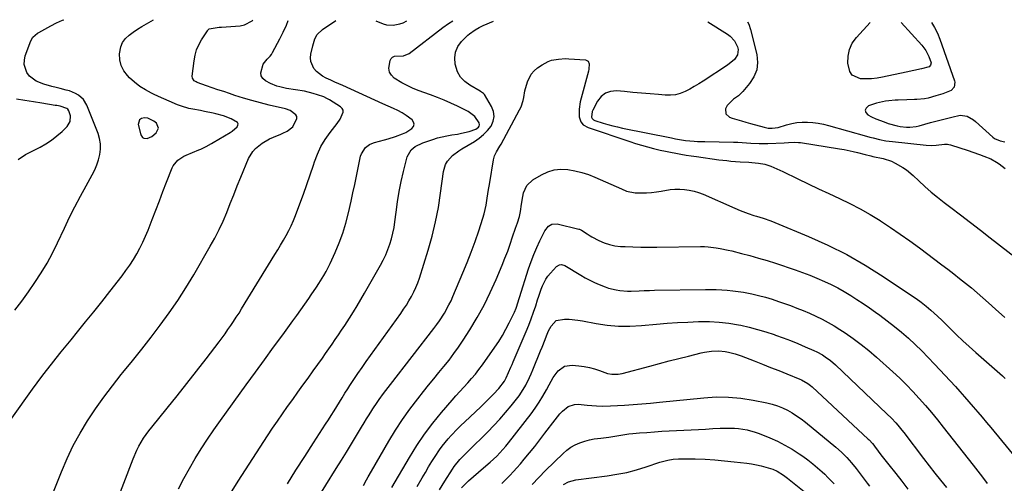
# Model space of a CAD drawing. Units: inches. Extents: x 1942544 to 1947846, y 437634 to 442962.
# Drawn here: x 1942959 to 1943488, y 442712 to 442961 of the extents above; entities that cross this region are included whole.
import ezdxf

# ---------------------------------------------------------------- set-up
doc = ezdxf.new("R2010")
doc.units = ezdxf.units.IN
doc.header["$MEASUREMENT"] = 0
for name, color, linetype in [('1', 7, 'Continuous'), ('7', 7, 'Continuous'), ('8', 7, 'Continuous')]:
    doc.layers.add(name, color=color, linetype=linetype)

msp = doc.modelspace()

# ---------------------------------------------------------------- linework, layer by layer
at = {"layer": '1', "color": 18}
msp.add_polyline3d([(1943033.61, 442902.49, 1822), (1943032.6, 442905.14, 1822), (1943031.16, 442906.31, 1822), (1943027.89, 442907.79, 1822), (1943026.06, 442908.11, 1822), (1943024.47, 442907.75, 1822), (1943023.42, 442907.07, 1822), (1943022.79, 442904.45, 1822), (1943024.09, 442898.89, 1822), (1943024.98, 442897.45, 1822), (1943025.7, 442897.08, 1822), (1943027.53, 442896.95, 1822), (1943030.14, 442898.11, 1822), (1943032.34, 442899.95, 1822), (1943033.61, 442902.49, 1822)], dxfattribs=at)
at = {"layer": '7', "color": 18}
for points in [[(1942954.85, 442746.6, 1824), (1942965.97, 442762.14, 1824), (1942968.45, 442765.56, 1824), (1942970.97, 442768.95, 1824), (1942973.53, 442772.31, 1824), (1942976.12, 442775.64, 1824), (1942978.74, 442778.95, 1824), (1942981.38, 442782.25, 1824), (1942984.03, 442785.53, 1824), (1942986.71, 442788.8, 1824), (1942990.15, 442792.99, 1824), (1942994.53, 442798.36, 1824), (1942998.88, 442803.76, 1824), (1943003.19, 442809.19, 1824), (1943007.48, 442814.65, 1824), (1943014.06, 442823.11, 1824), (1943016.19, 442825.96, 1824), (1943018.24, 442828.87, 1824), (1943020.16, 442831.86, 1824), (1943021.99, 442834.91, 1824), (1943023.69, 442838.04, 1824), (1943025.29, 442841.21, 1824), (1943026.74, 442844.45, 1824), (1943028.09, 442847.75, 1824), (1943030.24, 442853.35, 1824), (1943032.17, 442858.4, 1824), (1943034.11, 442863.45, 1824), (1943036.05, 442868.5, 1824), (1943038, 442873.55, 1824), (1943040.93, 442881.14, 1824), (1943041.5, 442882.33, 1824), (1943043.96, 442885.35, 1824), (1943047.3, 442887.5, 1824), (1943048.51, 442888.06, 1824), (1943055.36, 442890.86, 1824), (1943056.35, 442891.28, 1824), (1943059.24, 442892.67, 1824), (1943062.05, 442894.22, 1824), (1943062.97, 442894.76, 1824), (1943072.14, 442900.24, 1824), (1943073.16, 442900.91, 1824), (1943075.92, 442903.23, 1824), (1943076.31, 442904.03, 1824), (1943076.41, 442904.78, 1824), (1943076.08, 442905.46, 1824), (1943072.7, 442907.49, 1824), (1943068.62, 442909.05, 1824), (1943064.38, 442910.2, 1824), (1943062.96, 442910.52, 1824), (1943058.29, 442911.51, 1824), (1943056.21, 442911.93, 1824), (1943052.04, 442912.7, 1824), (1943049.98, 442913.13, 1824), (1943045.93, 442914.3, 1824), (1943043.95, 442915.04, 1824), (1943039.35, 442916.96, 1824), (1943036.54, 442918.19, 1824), (1943033.74, 442919.47, 1824), (1943030.96, 442920.77, 1824), (1943029.89, 442921.28, 1824), (1943026.69, 442923.02, 1824), (1943023.64, 442924.96, 1824), (1943020.8, 442927.2, 1824), (1943018.1, 442929.64, 1824), (1943016.98, 442930.76, 1824), (1943015.02, 442933.34, 1824), (1943013.58, 442936.11, 1824), (1943012.91, 442939.15, 1824), (1943012.75, 442942.39, 1824), (1943013.43, 442946.22, 1824), (1943014.38, 442948.59, 1824), (1943015.91, 442950.65, 1824), (1943017.82, 442952.49, 1824), (1943020.09, 442954.09, 1824), (1943022.4, 442955.64, 1824), (1943024.77, 442957.1, 1824), (1943027.17, 442958.5, 1824), (1943031.04, 442960.66, 1824)], [(1942956.46, 442804.66, 1822), (1942960.16, 442809.57, 1822), (1942963.76, 442814.55, 1822), (1942967.29, 442819.58, 1822), (1942970.65, 442824.73, 1822), (1942973.82, 442829.97, 1822), (1942976.73, 442835.37, 1822), (1942979.46, 442840.86, 1822), (1942983.17, 442848.83, 1822), (1942985.92, 442854.58, 1822), (1942988.75, 442860.27, 1822), (1942991.71, 442865.91, 1822), (1942994.75, 442871.5, 1822), (1942998.08, 442877.47, 1822), (1942999.39, 442880.1, 1822), (1943000.53, 442882.78, 1822), (1943001.43, 442885.56, 1822), (1943002.16, 442888.4, 1822), (1943002.49, 442891.26, 1822), (1943002.5, 442894.1, 1822), (1943002.02, 442896.9, 1822), (1943001.2, 442899.66, 1822), (1942995.19, 442914.95, 1822), (1942993.4, 442917.97, 1822), (1942990.74, 442920.26, 1822), (1942989.16, 442921.13, 1822), (1942985.83, 442922.5, 1822), (1942984.08, 442923, 1822), (1942980.88, 442923.75, 1822), (1942978.64, 442924.29, 1822), (1942976.42, 442924.87, 1822), (1942972.01, 442926.16, 1822), (1942968.01, 442927.68, 1822), (1942964.38, 442930.54, 1822), (1942962.94, 442932.43, 1822), (1942961.52, 442936.79, 1822), (1942961.62, 442939.04, 1822), (1942962.11, 442941.32, 1822), (1942965.06, 442949.37, 1822), (1942966.23, 442951.46, 1822), (1942968.61, 442953.59, 1822), (1942969.3, 442954.01, 1822), (1942975.8, 442957.49, 1822), (1942978.91, 442959.06, 1822), (1942982.08, 442960.53, 1822), (1942982.8, 442960.82, 1822)], [(1942976.6, 442705.24, 1826), (1942981.56, 442717.82, 1826), (1942984.58, 442724.9, 1826), (1942987.88, 442731.84, 1826), (1942991.58, 442738.58, 1826), (1942995.54, 442745.18, 1826), (1942999.81, 442751.6, 1826), (1943004.24, 442757.91, 1826), (1943008.89, 442764.05, 1826), (1943013.69, 442770.09, 1826), (1943014.51, 442771.09, 1826), (1943019.64, 442777.39, 1826), (1943024.72, 442783.75, 1826), (1943029.7, 442790.17, 1826), (1943034.64, 442796.63, 1826), (1943039.41, 442803.21, 1826), (1943044.02, 442809.89, 1826), (1943048.38, 442816.73, 1826), (1943052.59, 442823.68, 1826), (1943061.49, 442838.99, 1826), (1943063.94, 442843.44, 1826), (1943066.25, 442847.95, 1826), (1943068.35, 442852.57, 1826), (1943070.32, 442857.26, 1826), (1943072.19, 442861.99, 1826), (1943074.08, 442866.71, 1826), (1943076, 442871.42, 1826), (1943077.94, 442876.13, 1826), (1943082.09, 442886.11, 1826), (1943084.34, 442889.98, 1826), (1943085.84, 442891.63, 1826), (1943089.41, 442894.43, 1826), (1943093.38, 442896.69, 1826), (1943095.47, 442897.64, 1826), (1943099.3, 442899.21, 1826), (1943100.5, 442899.73, 1826), (1943102.81, 442900.94, 1826), (1943105.85, 442903.29, 1826), (1943107.98, 442907.7, 1826), (1943107.94, 442908.77, 1826), (1943107.46, 442909.73, 1826), (1943104.38, 442911.98, 1826), (1943101.86, 442912.85, 1826), (1943093.17, 442914.93, 1826), (1943088.52, 442916.1, 1826), (1943083.89, 442917.34, 1826), (1943079.29, 442918.71, 1826), (1943074.71, 442920.14, 1826), (1943071.79, 442921.1, 1826), (1943068.69, 442922.13, 1826), (1943065.6, 442923.17, 1826), (1943062.51, 442924.25, 1826), (1943059.43, 442925.34, 1826), (1943054.39, 442927.14, 1826), (1943053.86, 442927.38, 1826), (1943052.89, 442928, 1826), (1943051.89, 442929.33, 1826), (1943051.78, 442930.42, 1826), (1943052.77, 442938.7, 1826), (1943053.34, 442941.69, 1826), (1943054.16, 442944.6, 1826), (1943055.37, 442947.36, 1826), (1943056.83, 442950.04, 1826), (1943059.9, 442954.86, 1826), (1943060.04, 442955.05, 1826), (1943060.67, 442955.71, 1826), (1943060.87, 442955.82, 1826), (1943064.11, 442956.46, 1826), (1943066.31, 442956.73, 1826), (1943067.42, 442956.83, 1826), (1943077.47, 442957.56, 1826), (1943079.87, 442958.02, 1826), (1943084.07, 442960.14, 1826), (1943084.38, 442960.48, 1826)], [(1943010.11, 442698.56, 1828), (1943020, 442724.79, 1828), (1943021.97, 442729.35, 1828), (1943023.11, 442731.54, 1828), (1943025.67, 442735.8, 1828), (1943028.53, 442739.86, 1828), (1943030.06, 442741.82, 1828), (1943038.32, 442751.98, 1828), (1943043.62, 442758.56, 1828), (1943048.88, 442765.18, 1828), (1943054.08, 442771.84, 1828), (1943059.24, 442778.53, 1828), (1943066.24, 442787.69, 1828), (1943067.85, 442789.84, 1828), (1943069.44, 442792, 1828), (1943070.99, 442794.19, 1828), (1943072.51, 442796.4, 1828), (1943074, 442798.63, 1828), (1943075.47, 442800.88, 1828), (1943076.91, 442803.14, 1828), (1943078.33, 442805.42, 1828), (1943096.18, 442834.53, 1828), (1943097.72, 442837.07, 1828), (1943099.25, 442839.63, 1828), (1943100.74, 442842.21, 1828), (1943102.22, 442844.8, 1828), (1943103.62, 442847.42, 1828), (1943104.94, 442850.08, 1828), (1943106.13, 442852.8, 1828), (1943107.25, 442855.56, 1828), (1943109.64, 442861.89, 1828), (1943111.53, 442867.03, 1828), (1943113.37, 442872.18, 1828), (1943115.14, 442877.35, 1828), (1943116.86, 442882.55, 1828), (1943117.43, 442884.32, 1828), (1943119.04, 442888.53, 1828), (1943120.93, 442892.58, 1828), (1943123.25, 442896.41, 1828), (1943125.85, 442900.09, 1828), (1943129.69, 442904.94, 1828), (1943131.34, 442907.31, 1828), (1943132.95, 442911.06, 1828), (1943132.88, 442912.17, 1828), (1943132.33, 442913.14, 1828), (1943131.47, 442914.01, 1828), (1943125.57, 442917.65, 1828), (1943124.04, 442918.51, 1828), (1943122.46, 442919.28, 1828), (1943119.16, 442920.47, 1828), (1943116.72, 442921.16, 1828), (1943112.03, 442922.32, 1828), (1943107.27, 442923.16, 1828), (1943102.49, 442923.91, 1828), (1943098.92, 442924.65, 1828), (1943097.17, 442925.14, 1828), (1943093.81, 442926.47, 1828), (1943091.09, 442927.96, 1828), (1943089.75, 442929.22, 1828), (1943088.86, 442930.63, 1828), (1943088.64, 442932.29, 1828), (1943089.97, 442936.95, 1828), (1943092.07, 442939.6, 1828), (1943093.68, 442941.25, 1828), (1943094.35, 442942.18, 1828), (1943094.95, 442943.17, 1828), (1943098.79, 442950.45, 1828), (1943100.64, 442954.15, 1828), (1943102.36, 442957.9, 1828), (1943103.38, 442960.42, 1828)], [(1943069.11, 442700.87, 1832), (1943076.54, 442712.82, 1832), (1943080.38, 442718.92, 1832), (1943084.26, 442725, 1832), (1943088.21, 442731.03, 1832), (1943092.21, 442737.04, 1832), (1943094.99, 442741.18, 1832), (1943097.65, 442745.08, 1832), (1943100.32, 442748.97, 1832), (1943103.03, 442752.83, 1832), (1943105.75, 442756.69, 1832), (1943108.5, 442760.53, 1832), (1943111.25, 442764.36, 1832), (1943114, 442768.19, 1832), (1943116.76, 442772.02, 1832), (1943121.7, 442778.86, 1832), (1943123.46, 442781.33, 1832), (1943125.21, 442783.81, 1832), (1943126.94, 442786.31, 1832), (1943128.65, 442788.82, 1832), (1943130.34, 442791.34, 1832), (1943132.02, 442793.87, 1832), (1943133.69, 442796.41, 1832), (1943136.29, 442800.41, 1832), (1943138.39, 442803.71, 1832), (1943140.44, 442807.03, 1832), (1943142.44, 442810.39, 1832), (1943144.39, 442813.77, 1832), (1943152.92, 442828.79, 1832), (1943154.37, 442831.54, 1832), (1943155.71, 442834.34, 1832), (1943156.88, 442837.2, 1832), (1943157.95, 442840.12, 1832), (1943158.84, 442843.1, 1832), (1943159.61, 442846.1, 1832), (1943160.2, 442849.14, 1832), (1943160.68, 442852.21, 1832), (1943161.32, 442857.39, 1832), (1943162.11, 442862.89, 1832), (1943163.02, 442868.37, 1832), (1943164.12, 442873.82, 1832), (1943165.35, 442879.24, 1832), (1943167.28, 442887.15, 1832), (1943169.33, 442890.84, 1832), (1943171.64, 442892.64, 1832), (1943175.63, 442894.56, 1832), (1943181.06, 442896.45, 1832), (1943183.56, 442897.24, 1832), (1943186.07, 442897.92, 1832), (1943188.63, 442898.45, 1832), (1943191.2, 442898.88, 1832), (1943194.21, 442899.34, 1832), (1943196.36, 442899.74, 1832), (1943200.62, 442900.8, 1832), (1943204.22, 442901.9, 1832), (1943205.62, 442902.98, 1832), (1943206.02, 442903.64, 1832), (1943206.19, 442904.21, 1832), (1943206, 442905.42, 1832), (1943203.69, 442908.72, 1832), (1943200.06, 442911.47, 1832), (1943198.93, 442912.08, 1832), (1943194.22, 442914.37, 1832), (1943190.68, 442916.01, 1832), (1943187.11, 442917.59, 1832), (1943183.49, 442919.04, 1832), (1943179.84, 442920.42, 1832), (1943173.16, 442922.83, 1832), (1943170.17, 442924.03, 1832), (1943167.24, 442925.37, 1832), (1943164.41, 442926.91, 1832), (1943160.32, 442929.45, 1832), (1943158.78, 442930.98, 1832), (1943157.73, 442932.69, 1832), (1943157.39, 442934.68, 1832), (1943158.08, 442938.8, 1832), (1943158.66, 442939.89, 1832), (1943159.43, 442940.73, 1832), (1943160.47, 442941.19, 1832), (1943165.21, 442941.38, 1832), (1943168.26, 442942.6, 1832), (1943186.47, 442956.55, 1832), (1943189.52, 442958.7, 1832), (1943191.79, 442960.13, 1832)], [(1943102.88, 442711.24, 1834), (1943107.53, 442718.66, 1834), (1943112.24, 442726.05, 1834), (1943116.98, 442733.41, 1834), (1943123.47, 442743.43, 1834), (1943124.98, 442745.78, 1834), (1943126.47, 442748.13, 1834), (1943127.95, 442750.49, 1834), (1943129.41, 442752.87, 1834), (1943130.86, 442755.24, 1834), (1943132.33, 442757.61, 1834), (1943133.82, 442759.97, 1834), (1943135.32, 442762.32, 1834), (1943136.52, 442764.18, 1834), (1943138.65, 442767.44, 1834), (1943140.81, 442770.68, 1834), (1943143.02, 442773.89, 1834), (1943145.26, 442777.07, 1834), (1943163.82, 442802.96, 1834), (1943165.35, 442805.17, 1834), (1943166.83, 442807.43, 1834), (1943168.23, 442809.73, 1834), (1943169.58, 442812.06, 1834), (1943170.81, 442814.46, 1834), (1943171.95, 442816.89, 1834), (1943172.93, 442819.39, 1834), (1943173.81, 442821.94, 1834), (1943178.48, 442836.91, 1834), (1943180.63, 442844.5, 1834), (1943182.52, 442852.14, 1834), (1943184, 442859.86, 1834), (1943185.22, 442867.65, 1834), (1943186.73, 442879.16, 1834), (1943187.87, 442883.02, 1834), (1943188.91, 442884.73, 1834), (1943191.67, 442887.76, 1834), (1943194.93, 442890.32, 1834), (1943196.68, 442891.44, 1834), (1943203.48, 442895.41, 1834), (1943206.01, 442897.12, 1834), (1943208.35, 442899.03, 1834), (1943210.42, 442901.24, 1834), (1943212.3, 442903.65, 1834), (1943213.44, 442906.22, 1834), (1943213.98, 442908.82, 1834), (1943213.6, 442911.44, 1834), (1943212.62, 442914.09, 1834), (1943208.77, 442920.59, 1834), (1943208.31, 442921.18, 1834), (1943206.74, 442922.23, 1834), (1943206.41, 442922.42, 1834), (1943200.93, 442925.57, 1834), (1943198.23, 442927.61, 1834), (1943195.98, 442929.98, 1834), (1943194.38, 442932.83, 1834), (1943193.03, 442936.88, 1834), (1943192.81, 442940.23, 1834), (1943193.21, 442943.41, 1834), (1943194.53, 442946.33, 1834), (1943196.48, 442949.07, 1834), (1943199.77, 442952.45, 1834), (1943200.67, 442953.29, 1834), (1943203.7, 442955.41, 1834), (1943205.91, 442956.55, 1834), (1943207.03, 442957.09, 1834), (1943208.16, 442957.61, 1834), (1943213.64, 442960.05, 1834)], [(1943328.87, 442959.67, 1834), (1943339.44, 442953.12, 1834), (1943340.86, 442952.04, 1834), (1943343.15, 442949.39, 1834), (1943344.72, 442946.19, 1834), (1943345.08, 442944.74, 1834), (1943344.76, 442941.96, 1834), (1943343.05, 442939.4, 1834), (1943339.44, 442936.28, 1834), (1943326.31, 442927.77, 1834), (1943323.92, 442926.29, 1834), (1943321.5, 442924.86, 1834), (1943319.04, 442923.51, 1834), (1943316.54, 442922.22, 1834), (1943313.97, 442921.21, 1834), (1943311.35, 442920.49, 1834), (1943308.64, 442920.2, 1834), (1943305.88, 442920.21, 1834), (1943302.33, 442920.52, 1834), (1943297.74, 442920.92, 1834), (1943293.16, 442921.33, 1834), (1943288.58, 442921.75, 1834), (1943284, 442922.17, 1834), (1943279.68, 442922.58, 1834), (1943276.55, 442922.28, 1834), (1943273.77, 442921.37, 1834), (1943271.49, 442919.53, 1834), (1943269.54, 442917.07, 1834), (1943267, 442912.18, 1834), (1943266.71, 442911.53, 1834), (1943266.32, 442908.42, 1834), (1943266.57, 442907.77, 1834), (1943267.34, 442907, 1834), (1943268.01, 442906.69, 1834), (1943272.48, 442905.27, 1834), (1943275.08, 442904.5, 1834), (1943277.7, 442903.77, 1834), (1943280.34, 442903.14, 1834), (1943282.99, 442902.55, 1834), (1943309.29, 442897.24, 1834), (1943311.4, 442896.82, 1834), (1943313.52, 442896.42, 1834), (1943316.72, 442895.96, 1834), (1943321.38, 442895.55, 1834), (1943323.29, 442895.42, 1834), (1943327.12, 442895.28, 1834), (1943342.64, 442894.96, 1834), (1943344.95, 442894.89, 1834), (1943347.25, 442894.79, 1834), (1943351.85, 442894.46, 1834), (1943356.45, 442894.21, 1834), (1943358.76, 442894.21, 1834), (1943361.06, 442894.27, 1834), (1943369.88, 442894.68, 1834), (1943372.07, 442894.79, 1834), (1943375.36, 442894.96, 1834), (1943377.54, 442894.86, 1834), (1943378.62, 442894.72, 1834), (1943399.58, 442891.4, 1834), (1943402, 442890.98, 1834), (1943406.82, 442889.97, 1834), (1943409.21, 442889.38, 1834), (1943413.4, 442888.29, 1834), (1943416.31, 442887.62, 1834), (1943417.47, 442887.36, 1834), (1943422.95, 442886.11, 1834), (1943427.4, 442884.72, 1834), (1943429.51, 442883.75, 1834), (1943433.54, 442881.37, 1834), (1943435.45, 442880.02, 1834), (1943439.04, 442877, 1834), (1943442.11, 442874.11, 1834), (1943445.41, 442871.11, 1834), (1943448.76, 442868.18, 1834), (1943452.21, 442865.36, 1834), (1943455.72, 442862.6, 1834), (1943459.27, 442859.9, 1834), (1943464.59, 442855.84, 1834), (1943469.9, 442851.77, 1834), (1943475.21, 442847.68, 1834), (1943480.5, 442843.59, 1834), (1943499.43, 442828.9, 1834)], [(1943350.17, 442959.6, 1832), (1943350.76, 442958.45, 1832), (1943351.77, 442955.62, 1832), (1943355.04, 442942.03, 1832), (1943355.41, 442937.82, 1832), (1943355.03, 442933.8, 1832), (1943353.51, 442930.05, 1832), (1943351.25, 442926.49, 1832), (1943347.5, 442922.16, 1832), (1943345.19, 442919.9, 1832), (1943342.54, 442918.03, 1832), (1943339.23, 442914.75, 1832), (1943338.34, 442912.98, 1832), (1943338.4, 442910.24, 1832), (1943340.44, 442908.42, 1832), (1943341.87, 442907.94, 1832), (1943344.33, 442907.14, 1832), (1943346.8, 442906.37, 1832), (1943349.28, 442905.64, 1832), (1943351.77, 442904.95, 1832), (1943359.1, 442902.97, 1832), (1943361.24, 442902.57, 1832), (1943363.41, 442902.49, 1832), (1943366.64, 442902.95, 1832), (1943371.1, 442904.29, 1832), (1943373.87, 442904.99, 1832), (1943376.66, 442905.5, 1832), (1943379.49, 442905.72, 1832), (1943382.35, 442905.74, 1832), (1943385.2, 442905.52, 1832), (1943388.04, 442905.17, 1832), (1943390.85, 442904.62, 1832), (1943393.63, 442903.94, 1832), (1943414.11, 442898.21, 1832), (1943415.82, 442897.75, 1832), (1943417.54, 442897.29, 1832), (1943420.99, 442896.45, 1832), (1943424.48, 442895.75, 1832), (1943426.23, 442895.48, 1832), (1943427.99, 442895.26, 1832), (1943446.15, 442893.3, 1832), (1943448.83, 442893.16, 1832), (1943451.51, 442893.32, 1832), (1943455.86, 442893.85, 1832), (1943457.51, 442893.88, 1832), (1943458.32, 442893.76, 1832), (1943459.12, 442893.55, 1832), (1943468.65, 442890.49, 1832), (1943471.08, 442889.67, 1832), (1943474.69, 442888.36, 1832), (1943477.09, 442887.46, 1832), (1943480.85, 442885.98, 1832), (1943483.94, 442884.3, 1832), (1943485.39, 442883.3, 1832), (1943488.53, 442880.89, 1832)], [(1943432.61, 442959.33, 1832), (1943443.81, 442947.11, 1832), (1943445.98, 442944.25, 1832), (1943447.59, 442941.04, 1832), (1943448.69, 442937.55, 1832), (1943448.37, 442936.41, 1832), (1943447.61, 442935.52, 1832), (1943443.61, 442934.42, 1832), (1943439.44, 442933.53, 1832), (1943435.27, 442932.63, 1832), (1943422.65, 442929.89, 1832), (1943419.72, 442929.38, 1832), (1943416.78, 442929.03, 1832), (1943413.82, 442928.94, 1832), (1943410.81, 442929.01, 1832), (1943406.35, 442930.99, 1832), (1943405.05, 442932.95, 1832), (1943404.01, 442937.38, 1832), (1943404.12, 442941.19, 1832), (1943404.83, 442944.81, 1832), (1943406.41, 442948.14, 1832), (1943408.59, 442951.27, 1832), (1943415.94, 442959.38, 1832)], [(1943106.87, 442683.64, 1836), (1943129.19, 442719.55, 1836), (1943131.94, 442723.99, 1836), (1943134.67, 442728.43, 1836), (1943137.39, 442732.89, 1836), (1943140.09, 442737.36, 1836), (1943142.79, 442741.85, 1836), (1943144.14, 442744.07, 1836), (1943145.49, 442746.29, 1836), (1943146.86, 442748.49, 1836), (1943148.24, 442750.69, 1836), (1943148.87, 442751.69, 1836), (1943151.07, 442755.05, 1836), (1943152.22, 442756.7, 1836), (1943154.58, 442759.94, 1836), (1943155.78, 442761.55, 1836), (1943158.23, 442764.75, 1836), (1943181.62, 442794.89, 1836), (1943183.12, 442796.89, 1836), (1943184.57, 442798.92, 1836), (1943187.28, 442803.11, 1836), (1943189.72, 442807.46, 1836), (1943190.81, 442809.71, 1836), (1943191.83, 442811.98, 1836), (1943197.23, 442824.67, 1836), (1943199.52, 442830.25, 1836), (1943201.72, 442835.87, 1836), (1943203.77, 442841.54, 1836), (1943205.72, 442847.25, 1836), (1943207.95, 442854.04, 1836), (1943208.65, 442856.39, 1836), (1943209.74, 442861.18, 1836), (1943210.13, 442863.61, 1836), (1943210.81, 442868.49, 1836), (1943211.58, 442873.37, 1836), (1943213.58, 442885.44, 1836), (1943214.2, 442887.68, 1836), (1943215.27, 442889.75, 1836), (1943217.11, 442892.78, 1836), (1943217.69, 442893.82, 1836), (1943227.67, 442912.43, 1836), (1943228.42, 442914.03, 1836), (1943229.54, 442917.35, 1836), (1943229.89, 442919.07, 1836), (1943230.55, 442922.56, 1836), (1943231.83, 442927.33, 1836), (1943233.9, 442931.58, 1836), (1943235.46, 442933.33, 1836), (1943237.28, 442934.9, 1836), (1943239.7, 442936.58, 1836), (1943243, 442938.37, 1836), (1943244.77, 442938.97, 1836), (1943248.5, 442939.67, 1836), (1943252.29, 442939.87, 1836), (1943254.19, 442939.81, 1836), (1943263.04, 442939.21, 1836), (1943263.83, 442938.96, 1836), (1943264.46, 442938.55, 1836), (1943265.06, 442937.11, 1836), (1943264.82, 442934.19, 1836), (1943264.6, 442933.23, 1836), (1943260.68, 442918.62, 1836), (1943260.24, 442916.64, 1836), (1943259.74, 442912.65, 1836), (1943259.7, 442908.66, 1836), (1943260.55, 442905.85, 1836), (1943261.89, 442904.33, 1836), (1943264.53, 442902.82, 1836), (1943286.87, 442895.26, 1836), (1943290.01, 442894.24, 1836), (1943293.17, 442893.28, 1836), (1943296.35, 442892.41, 1836), (1943299.55, 442891.59, 1836), (1943303.22, 442890.73, 1836), (1943305.98, 442890.11, 1836), (1943308.76, 442889.54, 1836), (1943311.53, 442888.99, 1836), (1943314.32, 442888.49, 1836), (1943317.11, 442888.02, 1836), (1943319.91, 442887.59, 1836), (1943322.71, 442887.19, 1836), (1943334.73, 442885.56, 1836), (1943339.04, 442885.04, 1836), (1943341.2, 442884.82, 1836), (1943346.16, 442884.4, 1836), (1943350.79, 442884.14, 1836), (1943352.34, 442884.02, 1836), (1943355.97, 442883.69, 1836), (1943359.39, 442883.12, 1836), (1943362.69, 442882.06, 1836), (1943364.3, 442881.4, 1836), (1943367.5, 442879.98, 1836), (1943369.07, 442879.23, 1836), (1943377.07, 442875.34, 1836), (1943382.65, 442872.64, 1836), (1943388.24, 442869.98, 1836), (1943393.86, 442867.36, 1836), (1943399.48, 442864.76, 1836), (1943399.53, 442864.74, 1836), (1943405.13, 442862.04, 1836), (1943410.64, 442859.17, 1836), (1943416.02, 442856.08, 1836), (1943421.31, 442852.82, 1836), (1943421.55, 442852.67, 1836), (1943426.85, 442849.16, 1836), (1943432.11, 442845.58, 1836), (1943437.29, 442841.9, 1836), (1943442.42, 442838.13, 1836), (1943454.45, 442829.11, 1836), (1943457.67, 442826.67, 1836), (1943460.88, 442824.21, 1836), (1943464.06, 442821.71, 1836), (1943467.23, 442819.2, 1836), (1943470.36, 442816.64, 1836), (1943473.46, 442814.04, 1836), (1943476.52, 442811.39, 1836), (1943479.54, 442808.7, 1836), (1943483.4, 442805.2, 1836), (1943488.34, 442800.75, 1836)], [(1943143.71, 442710.41, 1838), (1943145.45, 442713.54, 1838), (1943146.33, 442715.1, 1838), (1943148.11, 442718.2, 1838), (1943157.45, 442734.27, 1838), (1943161.03, 442740.14, 1838), (1943164.78, 442745.9, 1838), (1943168.77, 442751.49, 1838), (1943172.93, 442756.97, 1838), (1943176.08, 442760.95, 1838), (1943178.8, 442764.35, 1838), (1943181.52, 442767.74, 1838), (1943184.27, 442771.1, 1838), (1943187.04, 442774.46, 1838), (1943189.75, 442777.86, 1838), (1943192.37, 442781.31, 1838), (1943194.86, 442784.87, 1838), (1943197.27, 442788.49, 1838), (1943200.86, 442794.1, 1838), (1943204.81, 442800.67, 1838), (1943208.54, 442807.36, 1838), (1943211.91, 442814.23, 1838), (1943215.06, 442821.22, 1838), (1943218.28, 442828.92, 1838), (1943219.79, 442832.66, 1838), (1943221.25, 442836.42, 1838), (1943222.62, 442840.22, 1838), (1943223.92, 442844.03, 1838), (1943225.48, 442848.75, 1838), (1943226.45, 442851.7, 1838), (1943227.52, 442855.01, 1838), (1943228.2, 442857.65, 1838), (1943228.71, 442861.72, 1838), (1943229.33, 442865.78, 1838), (1943229.72, 442867.71, 1838), (1943231.47, 442871.74, 1838), (1943234.71, 442874.71, 1838), (1943239.44, 442877.47, 1838), (1943242.82, 442879.01, 1838), (1943246.28, 442880.07, 1838), (1943249.89, 442880.41, 1838), (1943253.6, 442880.27, 1838), (1943257.33, 442879.59, 1838), (1943261.01, 442878.7, 1838), (1943264.61, 442877.52, 1838), (1943268.15, 442876.13, 1838), (1943282.41, 442869.84, 1838), (1943285.11, 442868.71, 1838), (1943289.79, 442867.66, 1838), (1943293.19, 442867.66, 1838), (1943295.86, 442867.74, 1838), (1943298.52, 442867.92, 1838), (1943301.16, 442868.26, 1838), (1943303.8, 442868.69, 1838), (1943308.49, 442869.5, 1838), (1943311.07, 442869.74, 1838), (1943313.66, 442869.75, 1838), (1943316.26, 442869.6, 1838), (1943318.83, 442869.21, 1838), (1943321.36, 442868.67, 1838), (1943323.82, 442867.9, 1838), (1943326.25, 442866.96, 1838), (1943343.36, 442859.43, 1838), (1943346.2, 442858.23, 1838), (1943350.53, 442856.6, 1838), (1943353.46, 442855.63, 1838), (1943354.94, 442855.18, 1838), (1943358.44, 442854.11, 1838), (1943362.68, 442852.61, 1838), (1943364.78, 442851.78, 1838), (1943382.84, 442844.32, 1838), (1943393.27, 442839.63, 1838), (1943403.48, 442834.55, 1838), (1943413.37, 442828.85, 1838), (1943423.04, 442822.75, 1838), (1943439.28, 442811.82, 1838), (1943440.66, 442810.87, 1838), (1943443.36, 442808.9, 1838), (1943446.01, 442806.82, 1838), (1943448.55, 442804.69, 1838), (1943452.24, 442801.36, 1838), (1943454.63, 442799.06, 1838), (1943458.96, 442794.78, 1838), (1943462.33, 442791.5, 1838), (1943465.74, 442788.26, 1838), (1943469.21, 442785.08, 1838), (1943472.71, 442781.94, 1838), (1943487.04, 442769.29, 1838), (1943488.6, 442767.89, 1838)], [(1943172.69, 442709.95, 1842), (1943175.33, 442714.56, 1842), (1943177.03, 442717.47, 1842), (1943178.76, 442720.37, 1842), (1943180.54, 442723.24, 1842), (1943182.34, 442726.08, 1842), (1943184.7, 442729.65, 1842), (1943186.14, 442731.65, 1842), (1943189.23, 442735.5, 1842), (1943190.87, 442737.34, 1842), (1943194.3, 442740.9, 1842), (1943196.08, 442742.62, 1842), (1943198.23, 442744.63, 1842), (1943201.1, 442747.33, 1842), (1943203.96, 442750.05, 1842), (1943206.8, 442752.79, 1842), (1943209.63, 442755.54, 1842), (1943213.65, 442759.48, 1842), (1943216.54, 442762.57, 1842), (1943219.53, 442766.46, 1842), (1943220.48, 442768.28, 1842), (1943221.75, 442771.16, 1842), (1943222.99, 442774.05, 1842), (1943223.61, 442775.5, 1842), (1943224.22, 442776.94, 1842), (1943231.23, 442793.27, 1842), (1943232.62, 442796.67, 1842), (1943233.95, 442800.09, 1842), (1943235.18, 442803.55, 1842), (1943236.33, 442807.04, 1842), (1943237.33, 442810.21, 1842), (1943237.96, 442812.13, 1842), (1943239.29, 442815.93, 1842), (1943239.99, 442817.82, 1842), (1943241.77, 442821.38, 1842), (1943242.91, 442823, 1842), (1943244.18, 442824.55, 1842), (1943247.57, 442828.21, 1842), (1943249.06, 442829.12, 1842), (1943250.25, 442829.24, 1842), (1943251.95, 442828.72, 1842), (1943260.59, 442823.48, 1842), (1943262.97, 442822.1, 1842), (1943265.38, 442820.79, 1842), (1943267.85, 442819.58, 1842), (1943270.35, 442818.44, 1842), (1943273.54, 442817.14, 1842), (1943275.48, 442816.48, 1842), (1943279.47, 442815.52, 1842), (1943281.51, 442815.22, 1842), (1943285.61, 442814.94, 1842), (1943287.66, 442814.96, 1842), (1943291.86, 442815.13, 1842), (1943294.63, 442815.22, 1842), (1943297.41, 442815.29, 1842), (1943300.18, 442815.35, 1842), (1943327.46, 442815.85, 1842), (1943330.41, 442815.85, 1842), (1943333.35, 442815.8, 1842), (1943336.29, 442815.65, 1842), (1943339.23, 442815.45, 1842), (1943342.16, 442815.14, 1842), (1943345.08, 442814.77, 1842), (1943347.99, 442814.28, 1842), (1943352.44, 442813.4, 1842), (1943356.09, 442812.56, 1842), (1943359.71, 442811.62, 1842), (1943363.29, 442810.54, 1842), (1943366.84, 442809.36, 1842), (1943373.15, 442807.12, 1842), (1943376.62, 442805.82, 1842), (1943380.06, 442804.46, 1842), (1943383.46, 442803, 1842), (1943386.84, 442801.47, 1842), (1943390.15, 442799.82, 1842), (1943393.42, 442798.08, 1842), (1943396.61, 442796.22, 1842), (1943399.75, 442794.26, 1842), (1943402.51, 442792.47, 1842), (1943406.91, 442789.45, 1842), (1943411.21, 442786.3, 1842), (1943415.36, 442782.95, 1842), (1943419.41, 442779.47, 1842), (1943428.23, 442771.5, 1842), (1943431.9, 442768.07, 1842), (1943435.49, 442764.57, 1842), (1943438.96, 442760.95, 1842), (1943442.36, 442757.25, 1842), (1943445.66, 442753.47, 1842), (1943448.91, 442749.64, 1842), (1943452.09, 442745.75, 1842), (1943455.22, 442741.83, 1842), (1943471.26, 442721.33, 1842), (1943473.8, 442718.08, 1842), (1943476.34, 442714.83, 1842), (1943478.88, 442711.58, 1842)], [(1943184.58, 442708.09, 1844), (1943187.44, 442712.74, 1844), (1943191.61, 442719.22, 1844), (1943192.52, 442720.55, 1844), (1943195.55, 442724.31, 1844), (1943198.89, 442727.81, 1844), (1943200.04, 442728.95, 1844), (1943210.59, 442739.35, 1844), (1943213.84, 442742.67, 1844), (1943217.01, 442746.07, 1844), (1943220.06, 442749.58, 1844), (1943223.04, 442753.16, 1844), (1943226.04, 442756.91, 1844), (1943227.39, 442758.7, 1844), (1943228.67, 442760.54, 1844), (1943230.95, 442764.41, 1844), (1943232.95, 442768.44, 1844), (1943233.87, 442770.49, 1844), (1943234.74, 442772.56, 1844), (1943238.92, 442782.85, 1844), (1943239.73, 442784.86, 1844), (1943241.33, 442788.88, 1844), (1943242.12, 442790.9, 1844), (1943243.2, 442793.54, 1844), (1943244.55, 442796.13, 1844), (1943247.32, 442799.18, 1844), (1943251.81, 442799.83, 1844), (1943254.22, 442799.76, 1844), (1943259.02, 442799.31, 1844), (1943261.4, 442798.92, 1844), (1943268.73, 442797.54, 1844), (1943274.78, 442796.65, 1844), (1943280.85, 442796.11, 1844), (1943286.95, 442796.08, 1844), (1943293.06, 442796.38, 1844), (1943301.29, 442797.15, 1844), (1943306.89, 442797.61, 1844), (1943312.49, 442798.01, 1844), (1943318.1, 442798.3, 1844), (1943323.72, 442798.51, 1844), (1943324.41, 442798.53, 1844), (1943329.67, 442798.51, 1844), (1943334.9, 442798.24, 1844), (1943340.11, 442797.62, 1844), (1943345.29, 442796.76, 1844), (1943346.47, 442796.53, 1844), (1943351.02, 442795.51, 1844), (1943355.54, 442794.36, 1844), (1943360, 442793.02, 1844), (1943364.43, 442791.55, 1844), (1943365.15, 442791.3, 1844), (1943369.17, 442789.82, 1844), (1943373.18, 442788.28, 1844), (1943377.15, 442786.67, 1844), (1943381.1, 442785, 1844), (1943385.76, 442782.99, 1844), (1943387.35, 442782.25, 1844), (1943390.42, 442780.59, 1844), (1943391.91, 442779.67, 1844), (1943394.74, 442777.62, 1844)], [(1943196.49, 442709.17, 1846), (1943198.9, 442711.76, 1846), (1943200.21, 442712.96, 1846), (1943208.34, 442719.9, 1846), (1943211.92, 442723.04, 1846), (1943215.41, 442726.28, 1846), (1943217.08, 442727.97, 1846), (1943220.26, 442731.5, 1846), (1943221.75, 442733.35, 1846), (1943233.82, 442748.98, 1846), (1943236.07, 442752.05, 1846), (1943238.21, 442755.19, 1846), (1943240.18, 442758.44, 1846), (1943242.04, 442761.76, 1846), (1943243.48, 442764.49, 1846), (1943245.78, 442768.39, 1846), (1943248.45, 442772.05, 1846), (1943251.75, 442774.53, 1846), (1943255.83, 442775.16, 1846), (1943259.5, 442774.81, 1846), (1943262.34, 442774.42, 1846), (1943265.15, 442773.88, 1846), (1943267.9, 442773.11, 1846), (1943270.62, 442772.19, 1846), (1943274.95, 442770.59, 1846), (1943277.15, 442770.18, 1846), (1943280.53, 442770.26, 1846), (1943282.74, 442770.7, 1846), (1943297.57, 442774.65, 1846), (1943302.76, 442776.02, 1846), (1943307.97, 442777.37, 1846), (1943313.17, 442778.69, 1846), (1943318.39, 442779.99, 1846), (1943325.12, 442781.65, 1846), (1943326.98, 442782.05, 1846), (1943330.73, 442782.59, 1846), (1943334.64, 442782.75, 1846), (1943338.18, 442782.44, 1846), (1943339.94, 442782.12, 1846), (1943343.4, 442781.21, 1846)], [(1943343.4, 442781.21, 1846), (1943346.78, 442780.05, 1846), (1943353.74, 442777.36, 1846), (1943358.13, 442775.65, 1846), (1943362.51, 442773.93, 1846), (1943366.89, 442772.19, 1846), (1943371.27, 442770.44, 1846), (1943378.2, 442767.65, 1846), (1943379.09, 442767.26, 1846), (1943382.48, 442765.34, 1846), (1943384.02, 442764.15, 1846), (1943384.75, 442763.51, 1846), (1943415, 442735.37, 1846), (1943415.47, 442734.92, 1846), (1943417.21, 442733.03, 1846), (1943418.01, 442732.03, 1846), (1943418.4, 442731.52, 1846), (1943420.38, 442728.82, 1846), (1943421.76, 442726.96, 1846), (1943424.57, 442723.29, 1846), (1943426, 442721.47, 1846), (1943429.7, 442716.82, 1846), (1943432.96, 442712.67, 1846), (1943436.2, 442708.5, 1846)], [(1943394.74, 442777.62, 1844), (1943397.38, 442775.32, 1844), (1943425.03, 442749.01, 1844), (1943427.44, 442746.62, 1844), (1943429.75, 442744.12, 1844), (1943430.86, 442742.84, 1844), (1943433.02, 442740.22, 1844), (1943434.06, 442738.88, 1844), (1943444.7, 442724.99, 1844), (1943447.73, 442721.05, 1844), (1943450.77, 442717.13, 1844), (1943453.84, 442713.22, 1844), (1943456.92, 442709.32, 1844)], [(1943218.08, 442711.42, 1848), (1943220.18, 442713.56, 1848), (1943222.38, 442715.82, 1848), (1943224.31, 442717.88, 1848), (1943226.21, 442719.98, 1848), (1943228.07, 442722.12, 1848), (1943230.16, 442724.57, 1848), (1943233.01, 442727.99, 1848), (1943235.81, 442731.43, 1848), (1943238.55, 442734.93, 1848), (1943241.24, 442738.47, 1848), (1943246.72, 442745.8, 1848), (1943249.27, 442748.9, 1848), (1943250.66, 442750.34, 1848), (1943253.68, 442752.84, 1848), (1943257.18, 442754.01, 1848), (1943259.1, 442754.09, 1848), (1943263.92, 442753.66, 1848), (1943266.45, 442753.43, 1848), (1943268.97, 442753.18, 1848), (1943272.32, 442753.02, 1848), (1943276.44, 442753.27, 1848), (1943283.95, 442753.61, 1848), (1943286.31, 442753.73, 1848), (1943291.02, 442754.07, 1848), (1943295.71, 442754.51, 1848), (1943298.06, 442754.75, 1848), (1943302.76, 442755.22, 1848), (1943326.61, 442757.63, 1848), (1943333.28, 442758, 1848), (1943339.93, 442757.98, 1848), (1943346.55, 442757.36, 1848), (1943353.15, 442756.35, 1848), (1943360.57, 442754.87, 1848), (1943363.4, 442754.17, 1848), (1943366.18, 442753.31, 1848), (1943368.87, 442752.21, 1848), (1943371.5, 442750.95, 1848), (1943374.04, 442749.48, 1848), (1943376.51, 442747.93, 1848), (1943378.89, 442746.23, 1848), (1943381.21, 442744.44, 1848), (1943397.64, 442730.96, 1848), (1943400.61, 442728.35, 1848), (1943403.41, 442725.56, 1848), (1943406.03, 442722.59, 1848), (1943408.48, 442719.49, 1848), (1943414.32, 442711.65, 1848), (1943415.56, 442709.98, 1848)], [(1943251.3, 442710.89, 1852), (1943253.89, 442712.44, 1852), (1943257.82, 442713.49, 1852), (1943274.63, 442715.6, 1852), (1943279.95, 442716.44, 1852), (1943285.22, 442717.48, 1852), (1943290.42, 442718.85, 1852), (1943295.57, 442720.42, 1852), (1943303.05, 442722.96, 1852), (1943304.43, 442723.39, 1852), (1943307.23, 442724.11, 1852), (1943310.08, 442724.6, 1852), (1943312.96, 442724.83, 1852), (1943314.41, 442724.84, 1852), (1943322.03, 442724.68, 1852), (1943327.28, 442724.49, 1852), (1943332.53, 442724.2, 1852), (1943337.77, 442723.76, 1852), (1943343, 442723.22, 1852), (1943349.71, 442722.43, 1852), (1943352.3, 442722.06, 1852), (1943354.87, 442721.59, 1852), (1943357.42, 442720.99, 1852), (1943359.94, 442720.31, 1852), (1943363.67, 442719.13, 1852), (1943366.07, 442718.07, 1852), (1943369.44, 442715.99, 1852), (1943371.55, 442714.4, 1852), (1943383.22, 442705.03, 1852)]]:
    msp.add_polyline3d(points, dxfattribs=at)
at = {"layer": '8', "color": 18}
for points in [[(1943044.38, 442708.7, 1830), (1943047.23, 442714.16, 1830), (1943050.24, 442719.54, 1830), (1943053.36, 442724.85, 1830), (1943056.61, 442730.09, 1830), (1943059.95, 442735.27, 1830), (1943063.42, 442740.37, 1830), (1943066.97, 442745.41, 1830), (1943080.82, 442764.58, 1830), (1943085.69, 442771.31, 1830), (1943090.57, 442778.03, 1830), (1943095.47, 442784.74, 1830), (1943100.37, 442791.44, 1830), (1943105.84, 442798.89, 1830), (1943108, 442801.87, 1830), (1943110.15, 442804.86, 1830), (1943112.26, 442807.88, 1830), (1943114.36, 442810.9, 1830), (1943115.73, 442812.91, 1830), (1943118.49, 442817, 1830), (1943119.84, 442819.07, 1830), (1943122.46, 442823.25, 1830), (1943123.68, 442825.39, 1830), (1943125.89, 442829.79, 1830), (1943128.56, 442835.59, 1830), (1943130.75, 442840.8, 1830), (1943132.72, 442846.07, 1830), (1943134.34, 442851.47, 1830), (1943135.74, 442856.94, 1830), (1943137.15, 442863.33, 1830), (1943138.13, 442867.79, 1830), (1943139.09, 442872.26, 1830), (1943140.04, 442876.73, 1830), (1943140.98, 442881.2, 1830), (1943142.26, 442887.39, 1830), (1943142.66, 442888.7, 1830), (1943144.88, 442892.07, 1830), (1943147.09, 442893.7, 1830), (1943148.33, 442894.27, 1830), (1943149.63, 442894.73, 1830), (1943155.04, 442896.18, 1830), (1943157.01, 442896.73, 1830), (1943160.91, 442897.94, 1830), (1943164.82, 442899.37, 1830), (1943166.57, 442900.2, 1830), (1943169.85, 442902.27, 1830), (1943170.68, 442903.45, 1830), (1943171.04, 442904.62, 1830), (1943170.7, 442905.8, 1830), (1943169.88, 442906.99, 1830), (1943166.74, 442909.27, 1830), (1943164.56, 442910.67, 1830), (1943162.28, 442911.92, 1830), (1943159.95, 442913.06, 1830), (1943154.26, 442915.6, 1830), (1943149.93, 442917.54, 1830), (1943145.61, 442919.48, 1830), (1943141.29, 442921.44, 1830), (1943136.97, 442923.39, 1830), (1943132.62, 442925.37, 1830), (1943128.33, 442927.3, 1830), (1943126.19, 442928.27, 1830), (1943123.69, 442929.38, 1830), (1943121.82, 442930.39, 1830), (1943118.58, 442933.02, 1830), (1943117.2, 442934.63, 1830), (1943115.56, 442938.32, 1830), (1943115.4, 442940.31, 1830), (1943115.56, 442942.36, 1830), (1943116.49, 442946.78, 1830), (1943117.71, 442950.5, 1830), (1943118.98, 442952.77, 1830), (1943121.72, 442955.46, 1830), (1943128.99, 442960.33, 1830)], [(1943150.5, 442960.26, 1830), (1943154.45, 442958.64, 1830), (1943156.21, 442958.11, 1830), (1943159.78, 442957.81, 1830), (1943163.38, 442958.56, 1830), (1943165.12, 442959.19, 1830), (1943167, 442960.21, 1830)], [(1943448.9, 442959.27, 1830), (1943450.62, 442956.55, 1830), (1943452.13, 442953.5, 1830), (1943453.43, 442950.32, 1830), (1943461.22, 442928.02, 1830), (1943461.42, 442927.16, 1830), (1943461.16, 442924.63, 1830), (1943459.57, 442922.73, 1830), (1943455.04, 442920.99, 1830), (1943451.36, 442919.81, 1830), (1943447.17, 442918.7, 1830), (1943445.13, 442918.31, 1830), (1943440.99, 442917.92, 1830), (1943439.79, 442917.88, 1830), (1943435.74, 442917.74, 1830), (1943431.04, 442917.59, 1830), (1943429.35, 442917.5, 1830), (1943425.98, 442917.21, 1830), (1943424.31, 442917, 1830), (1943421, 442916.37, 1830), (1943419.37, 442915.92, 1830), (1943415.03, 442914.47, 1830), (1943413.82, 442913.32, 1830), (1943413.26, 442912.14, 1830), (1943413.67, 442910.9, 1830), (1943414.72, 442909.62, 1830), (1943416.8, 442908.6, 1830), (1943418.98, 442907.58, 1830), (1943423.45, 442905.82, 1830), (1943425.74, 442905.08, 1830), (1943430.47, 442903.73, 1830), (1943432.15, 442903.37, 1830), (1943435.55, 442902.99, 1830), (1943437.26, 442902.98, 1830), (1943440.64, 442903.36, 1830), (1943442.31, 442903.74, 1830), (1943448.46, 442905.47, 1830), (1943451.32, 442906.26, 1830), (1943454.19, 442907.03, 1830), (1943457.07, 442907.77, 1830), (1943459.95, 442908.49, 1830), (1943464.43, 442909.46, 1830), (1943468.18, 442908.91, 1830), (1943471.58, 442906.97, 1830), (1943472.6, 442906.14, 1830), (1943481.91, 442897.71, 1830), (1943482.81, 442897.01, 1830), (1943485.89, 442895.66, 1830), (1943488.38, 442895.13, 1830)], [(1942958.2, 442885.67, 1820), (1942962.16, 442888.26, 1820), (1942963.21, 442888.82, 1820), (1942970.06, 442892.34, 1820), (1942973.22, 442894.14, 1820), (1942976.26, 442896.11, 1820), (1942979.12, 442898.33, 1820), (1942981.85, 442900.73, 1820), (1942984.64, 442903.4, 1820), (1942986.24, 442906.05, 1820), (1942986.3, 442909.14, 1820), (1942985.55, 442911.89, 1820), (1942984.92, 442912.75, 1820), (1942984.48, 442913.1, 1820), (1942980.83, 442914.28, 1820), (1942979.05, 442914.61, 1820), (1942978.16, 442914.76, 1820), (1942970.94, 442915.88, 1820), (1942966.44, 442916.58, 1820), (1942961.94, 442917.29, 1820), (1942957.44, 442918.01, 1820)], [(1943158.96, 442709.33, 1840), (1943168.48, 442725.52, 1840), (1943172.43, 442731.84, 1840), (1943176.59, 442738, 1840), (1943181.07, 442743.94, 1840), (1943185.76, 442749.73, 1840), (1943191.39, 442756.3, 1840), (1943193.45, 442758.67, 1840), (1943195.53, 442761.02, 1840), (1943197.64, 442763.33, 1840), (1943199.78, 442765.63, 1840), (1943201.88, 442767.95, 1840), (1943203.92, 442770.33, 1840), (1943205.84, 442772.79, 1840), (1943207.7, 442775.31, 1840), (1943214.35, 442784.75, 1840), (1943216.47, 442787.91, 1840), (1943218.48, 442791.13, 1840), (1943220.35, 442794.43, 1840), (1943222.13, 442797.79, 1840), (1943224.45, 442802.46, 1840), (1943224.96, 442803.54, 1840), (1943225.86, 442805.77, 1840), (1943226.97, 442809.2, 1840), (1943227.33, 442810.35, 1840), (1943227.69, 442811.5, 1840), (1943232.49, 442826.9, 1840), (1943233.79, 442830.76, 1840), (1943235.22, 442834.57, 1840), (1943236.83, 442838.31, 1840), (1943238.55, 442842, 1840), (1943241.22, 442847.38, 1840), (1943243.16, 442849.83, 1840), (1943244.93, 442850.92, 1840), (1943247.9, 442851.12, 1840), (1943259.45, 442848.24, 1840), (1943259.84, 442848.13, 1840), (1943260.97, 442847.66, 1840), (1943264.03, 442845.63, 1840), (1943265.64, 442844.64, 1840), (1943266.47, 442844.18, 1840), (1943270.27, 442842.18, 1840), (1943273.07, 442840.93, 1840), (1943275.93, 442839.94, 1840), (1943278.9, 442839.32, 1840), (1943281.94, 442838.96, 1840), (1943284.29, 442838.83, 1840), (1943288.56, 442838.65, 1840), (1943292.83, 442838.52, 1840), (1943297.11, 442838.48, 1840), (1943301.38, 442838.5, 1840), (1943324.76, 442838.85, 1840), (1943326.91, 442838.82, 1840), (1943329.05, 442838.72, 1840), (1943333.32, 442838.23, 1840), (1943335.43, 442837.86, 1840), (1943339.65, 442836.99, 1840), (1943341.74, 442836.49, 1840), (1943346.82, 442835.21, 1840), (1943351.43, 442833.99, 1840), (1943356.02, 442832.7, 1840), (1943360.58, 442831.31, 1840), (1943365.12, 442829.85, 1840), (1943375.72, 442826.32, 1840), (1943379.63, 442824.95, 1840), (1943383.51, 442823.5, 1840), (1943387.35, 442821.93, 1840), (1943391.4, 442820.17, 1840), (1943395.02, 442818.45, 1840), (1943398.59, 442816.63, 1840), (1943402.09, 442814.68, 1840), (1943405.53, 442812.62, 1840), (1943408.92, 442810.47, 1840), (1943412.27, 442808.26, 1840), (1943415.57, 442805.97, 1840), (1943418.84, 442803.64, 1840), (1943421.19, 442801.92, 1840), (1943425.13, 442798.95, 1840), (1943429.02, 442795.92, 1840), (1943432.81, 442792.77, 1840), (1943436.55, 442789.55, 1840), (1943440.19, 442786.22, 1840), (1943443.76, 442782.82, 1840), (1943447.23, 442779.31, 1840), (1943450.62, 442775.73, 1840), (1943461.79, 442763.56, 1840), (1943464.23, 442760.87, 1840), (1943466.65, 442758.16, 1840), (1943469.04, 442755.43, 1840), (1943471.41, 442752.68, 1840), (1943473.76, 442749.92, 1840), (1943476.1, 442747.14, 1840), (1943478.43, 442744.36, 1840), (1943480.75, 442741.57, 1840), (1943498.91, 442719.62, 1840)], [(1943234.37, 442711.02, 1850), (1943237.95, 442714.77, 1850), (1943241.61, 442718.46, 1850), (1943250.99, 442727.64, 1850), (1943253.04, 442729.41, 1850), (1943255.2, 442730.99, 1850), (1943257.53, 442732.29, 1850), (1943259.99, 442733.41, 1850), (1943262.66, 442734.3, 1850), (1943265.17, 442734.99, 1850), (1943267.73, 442735.46, 1850), (1943271.22, 442735.86, 1850), (1943275.55, 442736.35, 1850), (1943279.85, 442737.1, 1850), (1943281.99, 442737.5, 1850), (1943286.3, 442738.12, 1850), (1943288.47, 442738.35, 1850), (1943292.11, 442738.66, 1850), (1943296.1, 442738.99, 1850), (1943300.1, 442739.29, 1850), (1943304.09, 442739.55, 1850), (1943308.09, 442739.78, 1850), (1943319.89, 442740.4, 1850), (1943323.75, 442740.6, 1850), (1943327.62, 442740.79, 1850), (1943331.48, 442740.98, 1850), (1943335.34, 442741.16, 1850), (1943338.49, 442741.31, 1850), (1943343.06, 442741.28, 1850), (1943345.33, 442741.08, 1850), (1943349.85, 442740.33, 1850), (1943354.24, 442739.1, 1850), (1943356.39, 442738.31, 1850), (1943362.11, 442736, 1850), (1943366.22, 442734.17, 1850), (1943370.23, 442732.17, 1850), (1943374.1, 442729.91, 1850), (1943377.87, 442727.47, 1850), (1943379.78, 442726.14, 1850), (1943382.48, 442724.18, 1850), (1943385.12, 442722.13, 1850), (1943387.67, 442719.98, 1850), (1943390.16, 442717.74, 1850), (1943391.56, 442716.43, 1850), (1943393.28, 442714.77, 1850), (1943396.6, 442711.35, 1850)]]:
    msp.add_polyline3d(points, dxfattribs=at)

doc.saveas('drawing.dxf')
